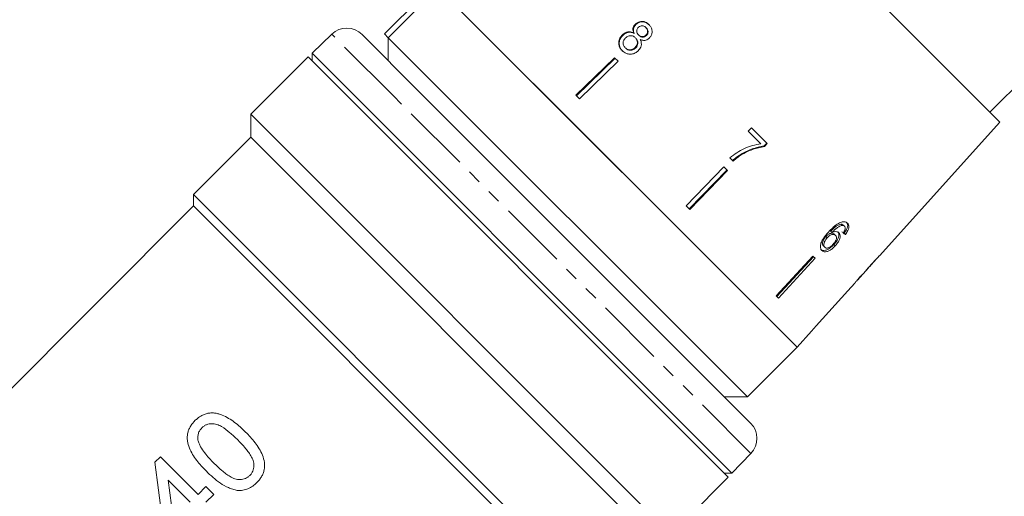
# Model space of a CAD drawing. Units: millimetres. Extents: x -199 to 664, y -177 to 377.
# Drawn here: x 387 to 478, y 230 to 275 of the extents above; entities that cross this region are included whole.
import ezdxf

# ---------------------------------------------------------------- set-up
doc = ezdxf.new("R2010")
doc.units = ezdxf.units.MM
doc.linetypes.add('PHANTOM', pattern=[12.7, 6.35, -1.27, 1.27, -1.27, 1.27, -1.27])

msp = doc.modelspace()

# ---------------------------------------------------------------- linework, layer by layer
at = {"color": 7, "linetype": 'Continuous', "lineweight": 15}
for p, q in [((477.567, 265.098), (461.988, 280.678)), ((420.622, 273.253), (425.218, 277.849)), ((425.573, 277.495), (420.976, 272.899)), ((442.189, 260.879), (425.573, 277.495)), ((458.806, 244.262), (425.573, 277.495)), ((443.842, 274.153), (443.886, 274.109)), ((444.82, 273.836), (444.863, 273.794)), ((415.747, 273.228), (413.917, 271.461)), ((423.817, 267.937), (418.55, 273.204)), ((420.622, 273.253), (420.976, 272.899)), ((420.975, 272.9), (420.975, 270.778)), ((420.976, 272.899), (454.209, 239.666)), ((442.642, 273.162), (442.689, 273.115)), ((443.696, 273.335), (443.741, 273.29)), ((443.838, 272.898), (443.883, 272.852)), ((444.13, 273.163), (444.175, 273.118)), ((444.822, 273.142), (444.865, 273.098)), ((442.902, 271.975), (442.95, 271.927)), ((443.81, 271.987), (443.856, 271.94)), ((413.551, 271.132), (408.247, 265.829)), ((452.442, 232.241), (413.551, 271.132)), ((413.917, 271.461), (413.917, 270.766)), ((413.917, 271.461), (447.081, 238.297)), ((441.916, 271.051), (438.323, 267.573)), ((441.967, 271), (438.384, 267.512)), ((442.252, 270.715), (438.659, 267.237)), ((442.252, 270.715), (441.916, 271.051)), ((476.66, 266.005), (481.256, 270.602)), ((454.513, 237.24), (423.817, 267.937)), ((438.659, 267.237), (438.323, 267.573)), ((408.247, 265.829), (408.247, 263.707)), ((408.247, 265.829), (447.053, 227.023)), ((454.584, 264.568), (454.279, 264.253)), ((456.055, 263.098), (454.584, 264.568)), ((466.426, 252.726), (477.567, 265.098)), ((408.247, 263.707), (402.944, 258.404)), ((444.927, 227.028), (408.247, 263.707)), ((454.279, 264.253), (455.459, 263.073)), ((455.765, 262.885), (456.013, 263.139)), ((455.808, 262.843), (455.765, 262.885)), ((455.808, 262.843), (456.055, 263.098)), ((452.594, 261.787), (452.89, 261.491)), ((453.638, 262.057), (453.591, 262.104)), ((458.806, 244.262), (442.189, 260.879)), ((452.025, 260.942), (448.546, 257.349)), ((452.31, 260.657), (448.821, 257.075)), ((452.361, 260.606), (452.025, 260.942)), ((452.361, 260.606), (448.883, 257.013)), ((402.944, 258.404), (402.944, 257.343)), ((402.944, 258.404), (438.403, 222.945)), ((402.944, 257.343), (366.779, 221.178)), ((437.408, 222.88), (402.944, 257.343)), ((448.883, 257.013), (448.546, 257.349)), ((462.977, 255.536), (462.865, 255.648)), ((463.2, 255.456), (463.089, 255.568)), ((461.594, 254.391), (461.472, 254.513)), ((462.034, 254.87), (461.916, 254.989)), ((462.37, 254.614), (462.252, 254.732)), ((463.276, 254.698), (463.162, 254.813)), ((461.368, 253.509), (461.242, 253.635)), ((462.335, 253.638), (462.213, 253.76)), ((460.267, 252.7), (456.882, 249.014)), ((460.342, 252.625), (456.929, 248.967)), ((460.475, 252.492), (457.089, 248.806)), ((460.475, 252.492), (460.267, 252.7)), ((466.426, 252.726), (466.419, 252.733)), ((464.403, 250.479), (465.424, 251.612)), ((465.428, 251.617), (465.413, 251.633)), ((465.536, 251.745), (465.525, 251.755)), ((465.695, 251.914), (466.133, 252.4)), ((466.131, 252.401), (466.123, 252.409)), ((466.131, 252.401), (466.133, 252.4)), ((463.496, 249.471), (464.141, 250.187)), ((457.089, 248.806), (456.882, 249.014)), ((463.496, 249.471), (463.495, 249.472)), ((458.806, 244.262), (460.146, 245.75)), ((460.146, 245.75), (460.145, 245.751)), ((454.209, 239.666), (458.806, 244.262)), ((452.088, 239.666), (454.209, 239.666)), ((447.081, 238.297), (452.771, 232.607)), ((452.771, 232.607), (454.538, 234.437)), ((399.385, 233.629), (399.893, 234.137)), ((400.183, 227.465), (399.385, 233.629)), ((399.893, 234.137), (403.374, 230.656)), ((452.076, 232.607), (452.771, 232.607)), ((402.649, 229.93), (400.611, 231.968)), ((400.611, 231.968), (401.078, 228.36)), ((447.357, 227.157), (452.442, 232.241)), ((403.374, 230.656), (404.099, 231.381)), ((404.099, 231.381), (404.825, 230.656)), ((404.825, 230.656), (404.099, 229.93))]:
    msp.add_line(p, q, dxfattribs=at)
at = {"color": 8, "linetype": 'PHANTOM', "lineweight": 0}
for p, q in [((421.427, 267.547), (415.747, 273.228)), ((454.538, 234.437), (421.427, 267.547))]:
    msp.add_line(p, q, dxfattribs=at)
at = {"color": 7, "linetype": 'Continuous', "lineweight": 15, "flags": 128}
msp.add_lwpolyline([(463.495, 249.472), (460.585, 246.24), (460.145, 245.751)], dxfattribs=at)
at = {"color": 7, "linetype": 'Continuous', "lineweight": 15}
for centre, start, end in [((417.136, 271.789), 45, 134), ((453.099, 235.826), 316, 45)]:
    msp.add_arc(centre, 2, start, end, dxfattribs=at)
for centre, major_axis, ratio, start_param, end_param in [((449.505, 268.277), (17.041, -15.137), 0.080622, 5.690836, 5.710116), ((449.494, 268.284), (17.192, -15.271), 0.080622, 5.69147, 5.710582), ((430.129, 248.819), (86.245, 86.245), 0.193011, 4.932886, 4.947636), ((427.567, 246.257), (88.491, 88.491), 0.189323, 4.960469, 4.967772), ((448.565, 267.256), (-16.283, 16.283), 0.100001, 3.099023, 3.11806), ((448.908, 267.599), (-16.265, 16.265), 0.100001, 3.173737, 3.192802)]:
    msp.add_ellipse(centre, major_axis=major_axis, ratio=ratio, start_param=start_param, end_param=end_param, dxfattribs=at)
for points, knots in [([(445.1, 274.114), (444.999, 274.2), (444.825, 274.348), (444.502, 274.42), (444.211, 274.391), (443.987, 274.282), (443.879, 274.185), (443.842, 274.153)], [0, 0, 0, 0, 0.288035, 0.492981, 0.698, 0.898894, 1, 1, 1, 1]), ([(445.142, 274.073), (445.04, 274.159), (444.867, 274.306), (444.544, 274.378), (444.254, 274.348), (444.03, 274.238), (443.922, 274.142), (443.886, 274.109)], [0, 0, 0, 0, 0.288064, 0.493088, 0.698185, 0.899097, 1, 1, 1, 1]), ([(443.696, 273.335), (443.603, 273.379), (443.43, 273.458), (443.144, 273.452), (442.872, 273.357), (442.723, 273.23), (442.642, 273.162)], [0, 0, 0, 0, 0.274403, 0.50335, 0.732521, 1, 1, 1, 1]), ([(443.741, 273.29), (443.648, 273.334), (443.476, 273.413), (443.189, 273.407), (442.918, 273.311), (442.769, 273.184), (442.689, 273.115)], [0, 0, 0, 0, 0.274527, 0.503585, 0.732872, 1, 1, 1, 1]), ([(443.842, 274.153), (443.783, 274.085), (443.676, 273.964), (443.611, 273.742), (443.62, 273.532), (443.67, 273.403), (443.696, 273.335)], [0, 0, 0, 0, 0.2921498, 0.5218932, 0.7515, 1, 1, 1, 1]), ([(443.886, 274.109), (443.827, 274.041), (443.72, 273.92), (443.656, 273.698), (443.665, 273.488), (443.715, 273.358), (443.741, 273.29)], [0, 0, 0, 0, 0.2919, 0.52151, 0.750984, 1, 1, 1, 1]), ([(444.13, 273.163), (444.085, 273.214), (444.008, 273.303), (443.959, 273.466), (443.972, 273.615), (444.032, 273.753), (444.098, 273.825), (444.132, 273.861)], [0, 0, 0, 0, 0.262259, 0.452139, 0.643015, 0.821219, 1, 1, 1, 1]), ([(444.132, 273.861), (444.186, 273.903), (444.289, 273.982), (444.472, 274.009), (444.642, 273.975), (444.752, 273.902), (444.808, 273.848), (444.82, 273.836)], [0, 0, 0, 0, 0.2592031, 0.4841593, 0.6867069, 0.930668, 1, 1, 1, 1]), ([(444.82, 273.836), (444.863, 273.787), (444.938, 273.7), (444.986, 273.539), (444.973, 273.385), (444.917, 273.245), (444.851, 273.174), (444.822, 273.142)], [0, 0, 0, 0, 0.2538493, 0.4463637, 0.6394672, 0.8379453, 1, 1, 1, 1]), ([(444.863, 273.794), (444.905, 273.744), (444.981, 273.658), (445.028, 273.496), (445.016, 273.342), (444.96, 273.202), (444.895, 273.13), (444.865, 273.098)], [0, 0, 0, 0, 0.2539, 0.446458, 0.639607, 0.838087, 1, 1, 1, 1]), ([(445.127, 272.853), (445.192, 272.928), (445.324, 273.079), (445.399, 273.363), (445.388, 273.645), (445.285, 273.906), (445.161, 274.046), (445.1, 274.114)], [0, 0, 0, 0, 0.203697, 0.409287, 0.596013, 0.800804, 1, 1, 1, 1]), ([(442.642, 273.162), (442.558, 273.066), (442.387, 272.873), (442.289, 272.516), (442.311, 272.175), (442.435, 271.902), (442.562, 271.762), (442.616, 271.703)], [0, 0, 0, 0, 0.22446, 0.451229, 0.647686, 0.849659, 1, 1, 1, 1]), ([(442.689, 273.115), (442.605, 273.019), (442.435, 272.825), (442.337, 272.469), (442.359, 272.127), (442.483, 271.854), (442.611, 271.714), (442.665, 271.654)], [0, 0, 0, 0, 0.224252, 0.450812, 0.647099, 0.849116, 1, 1, 1, 1]), ([(442.902, 271.975), (442.842, 272.052), (442.744, 272.178), (442.699, 272.387), (442.724, 272.577), (442.813, 272.741), (442.902, 272.838), (442.938, 272.878)], [0, 0, 0, 0, 0.291881, 0.474341, 0.626232, 0.845846, 1, 1, 1, 1]), ([(442.938, 272.878), (443.017, 272.941), (443.15, 273.048), (443.385, 273.096), (443.579, 273.075), (443.731, 272.996), (443.806, 272.927), (443.838, 272.898)], [0, 0, 0, 0, 0.290242, 0.488633, 0.687333, 0.866258, 1, 1, 1, 1]), ([(443.838, 272.898), (443.898, 272.827), (443.997, 272.708), (444.041, 272.491), (444.017, 272.297), (443.935, 272.122), (443.849, 272.029), (443.81, 271.987)], [0, 0, 0, 0, 0.274364, 0.456829, 0.638733, 0.837915, 1, 1, 1, 1]), ([(443.883, 272.852), (443.943, 272.781), (444.043, 272.663), (444.087, 272.445), (444.063, 272.251), (443.982, 272.075), (443.895, 271.982), (443.856, 271.94)], [0, 0, 0, 0, 0.274419, 0.45692, 0.63886, 0.838024, 1, 1, 1, 1]), ([(444.103, 271.685), (444.193, 271.791), (444.344, 271.969), (444.415, 272.287), (444.386, 272.532), (444.327, 272.672), (444.302, 272.73)], [0, 0, 0, 0, 0.35362, 0.59261, 0.831496, 1, 1, 1, 1]), ([(444.822, 273.142), (444.766, 273.098), (444.66, 273.016), (444.473, 272.988), (444.299, 273.027), (444.194, 273.102), (444.139, 273.154), (444.13, 273.163)], [0, 0, 0, 0, 0.2658033, 0.4981987, 0.6973598, 0.9492428, 1, 1, 1, 1]), ([(444.865, 273.098), (444.809, 273.054), (444.704, 272.972), (444.517, 272.944), (444.344, 272.983), (444.238, 273.057), (444.184, 273.11), (444.175, 273.118)], [0, 0, 0, 0, 0.265872, 0.498094, 0.697199, 0.949229, 1, 1, 1, 1]), ([(444.302, 272.73), (444.401, 272.694), (444.566, 272.634), (444.819, 272.66), (444.999, 272.74), (445.09, 272.82), (445.127, 272.853)], [0, 0, 0, 0, 0.357642, 0.596259, 0.835119, 1, 1, 1, 1]), ([(442.616, 271.703), (442.74, 271.6), (442.947, 271.428), (443.333, 271.359), (443.673, 271.402), (443.933, 271.534), (444.061, 271.648), (444.103, 271.685)], [0, 0, 0, 0, 0.294487, 0.494583, 0.694322, 0.901487, 1, 1, 1, 1]), ([(443.81, 271.987), (443.735, 271.926), (443.606, 271.821), (443.376, 271.769), (443.177, 271.79), (443.017, 271.87), (442.937, 271.943), (442.902, 271.975)], [0, 0, 0, 0, 0.27472, 0.472514, 0.670808, 0.85415, 1, 1, 1, 1]), ([(443.856, 271.94), (443.782, 271.879), (443.654, 271.774), (443.423, 271.722), (443.225, 271.742), (443.065, 271.822), (442.986, 271.894), (442.95, 271.927)], [0, 0, 0, 0, 0.274798, 0.472547, 0.670794, 0.854175, 1, 1, 1, 1]), ([(455.459, 263.073), (455.199, 263.032), (454.68, 262.951), (453.67, 262.597), (453.024, 262.11), (452.594, 261.787)], [0, 0, 0, 0, 0.251724, 0.503018, 1, 1, 1, 1]), ([(453.591, 262.104), (453.762, 262.2), (454.104, 262.392), (454.824, 262.692), (455.389, 262.808), (455.765, 262.885)], [0, 0, 0, 0, 0.250348, 0.500832, 1, 1, 1, 1]), ([(453.638, 262.057), (453.808, 262.153), (454.149, 262.346), (454.868, 262.648), (455.432, 262.765), (455.808, 262.843)], [0, 0, 0, 0, 0.250232, 0.500601, 1, 1, 1, 1]), ([(452.841, 261.54), (452.9, 261.592), (453.018, 261.696), (453.262, 261.892), (453.459, 262.019), (453.591, 262.104)], [0, 0, 0, 0, 0.250024, 0.500125, 1, 1, 1, 1]), ([(452.89, 261.491), (452.949, 261.543), (453.066, 261.648), (453.249, 261.794), (453.439, 261.933), (453.571, 262.016), (453.638, 262.057)], [0, 0, 0, 0, 0.249858, 0.499794, 0.749478, 1, 1, 1, 1]), ([(462.849, 255.816), (462.707, 255.746), (462.454, 255.62), (462.074, 255.296), (461.849, 255.061), (461.719, 254.925)], [0, 0, 0, 0, 0.348895, 0.622667, 1, 1, 1, 1]), ([(461.916, 254.989), (461.989, 255.064), (462.133, 255.213), (462.364, 255.418), (462.618, 255.581), (462.782, 255.626), (462.865, 255.648)], [0, 0, 0, 0, 0.251838, 0.497847, 0.746084, 1, 1, 1, 1]), ([(462.034, 254.87), (462.106, 254.946), (462.249, 255.097), (462.479, 255.303), (462.731, 255.468), (462.894, 255.513), (462.977, 255.536)], [0, 0, 0, 0, 0.251751, 0.498027, 0.74654, 1, 1, 1, 1]), ([(463.479, 255.735), (463.442, 255.766), (463.35, 255.845), (463.138, 255.897), (462.944, 255.843), (462.849, 255.816)], [0, 0, 0, 0, 0.252069, 0.632267, 1, 1, 1, 1]), ([(462.865, 255.648), (462.888, 255.647), (462.933, 255.646), (463.014, 255.626), (463.059, 255.591), (463.089, 255.568)], [0, 0, 0, 0, 0.251352, 0.503356, 1, 1, 1, 1]), ([(462.977, 255.536), (463, 255.536), (463.045, 255.534), (463.125, 255.514), (463.17, 255.48), (463.2, 255.456)], [0, 0, 0, 0, 0.2513418, 0.503336, 1, 1, 1, 1]), ([(463.251, 255.158), (463.242, 255.131), (463.223, 255.077), (463.165, 254.968), (463.112, 254.889), (463.076, 254.837)], [0, 0, 0, 0, 0.251788, 0.504107, 1, 1, 1, 1]), ([(463.162, 254.813), (463.249, 254.93), (463.395, 255.128), (463.494, 255.415), (463.499, 255.631), (463.441, 255.767), (463.386, 255.827), (463.37, 255.844)], [0, 0, 0, 0, 0.3000494, 0.504695, 0.7095214, 0.9137817, 1, 1, 1, 1]), ([(463.2, 255.456), (463.215, 255.439), (463.253, 255.394), (463.277, 255.293), (463.259, 255.201), (463.251, 255.158)], [0, 0, 0, 0, 0.251819, 0.653154, 1, 1, 1, 1]), ([(463.276, 254.698), (463.362, 254.817), (463.507, 255.016), (463.604, 255.304), (463.609, 255.522), (463.55, 255.658), (463.495, 255.717), (463.479, 255.735)], [0, 0, 0, 0, 0.3000193, 0.5046082, 0.7093788, 0.9135614, 1, 1, 1, 1]), ([(461.719, 254.925), (461.55, 254.731), (461.29, 254.434), (461.035, 253.977), (460.955, 253.64), (460.986, 253.368), (461.073, 253.258), (461.115, 253.204)], [0, 0, 0, 0, 0.332902, 0.511459, 0.691914, 0.850688, 1, 1, 1, 1]), ([(461.242, 253.635), (461.21, 253.677), (461.153, 253.754), (461.15, 253.931), (461.211, 254.135), (461.322, 254.339), (461.43, 254.464), (461.472, 254.513)], [0, 0, 0, 0, 0.222897, 0.404851, 0.586456, 0.836455, 1, 1, 1, 1]), ([(461.368, 253.509), (461.336, 253.551), (461.279, 253.628), (461.275, 253.805), (461.335, 254.011), (461.445, 254.216), (461.552, 254.342), (461.594, 254.391)], [0, 0, 0, 0, 0.222693, 0.404569, 0.586095, 0.836175, 1, 1, 1, 1]), ([(461.472, 254.513), (461.535, 254.575), (461.649, 254.686), (461.837, 254.785), (462.01, 254.825), (462.157, 254.808), (462.223, 254.755), (462.252, 254.732)], [0, 0, 0, 0, 0.234755, 0.423398, 0.611414, 0.831173, 1, 1, 1, 1]), ([(461.594, 254.391), (461.656, 254.454), (461.769, 254.566), (461.956, 254.666), (462.129, 254.707), (462.275, 254.69), (462.341, 254.637), (462.37, 254.614)], [0, 0, 0, 0, 0.234907, 0.423603, 0.611672, 0.831426, 1, 1, 1, 1]), ([(462.686, 254.855), (462.627, 254.896), (462.509, 254.977), (462.263, 254.966), (462.099, 254.898), (462.034, 254.87)], [0, 0, 0, 0, 0.372982, 0.748696, 1, 1, 1, 1]), ([(462.37, 254.614), (462.406, 254.567), (462.466, 254.487), (462.461, 254.309), (462.403, 254.137), (462.296, 253.96), (462.203, 253.853), (462.155, 253.798)], [0, 0, 0, 0, 0.263793, 0.444672, 0.625259, 0.809547, 1, 1, 1, 1]), ([(462.213, 253.76), (462.321, 253.887), (462.505, 254.104), (462.652, 254.439), (462.697, 254.711), (462.649, 254.883), (462.587, 254.952), (462.571, 254.971)], [0, 0, 0, 0, 0.295231, 0.503788, 0.711909, 0.92357, 1, 1, 1, 1]), ([(462.335, 253.638), (462.442, 253.766), (462.624, 253.984), (462.769, 254.321), (462.813, 254.594), (462.764, 254.768), (462.703, 254.837), (462.686, 254.855)], [0, 0, 0, 0, 0.295189, 0.503715, 0.711806, 0.923381, 1, 1, 1, 1]), ([(460.987, 253.333), (461.045, 253.289), (461.162, 253.202), (461.42, 253.216), (461.716, 253.341), (461.987, 253.532), (462.15, 253.697), (462.213, 253.76)], [0, 0, 0, 0, 0.210836, 0.423195, 0.609403, 0.84953, 1, 1, 1, 1]), ([(461.115, 253.204), (461.173, 253.161), (461.29, 253.074), (461.547, 253.089), (461.821, 253.207), (462.09, 253.391), (462.254, 253.556), (462.335, 253.638)], [0, 0, 0, 0, 0.21059, 0.4226973, 0.6087859, 0.8055688, 1, 1, 1, 1]), ([(462.155, 253.798), (462.081, 253.723), (461.954, 253.595), (461.751, 253.472), (461.582, 253.424), (461.45, 253.441), (461.393, 253.488), (461.368, 253.509)], [0, 0, 0, 0, 0.274635, 0.470267, 0.666246, 0.852996, 1, 1, 1, 1]), ([(465.217, 251.395), (465.27, 251.451), (465.359, 251.546), (465.422, 251.611), (465.426, 251.615), (465.428, 251.617)], [0, 0, 0, 0, 0.429976, 0.728448, 1, 1, 1, 1]), ([(465.417, 251.628), (465.437, 251.649), (465.485, 251.7), (465.515, 251.731), (465.532, 251.749)], [0, 0, 0, 0, 0.41029, 1, 1, 1, 1]), ([(465.692, 251.911), (465.69, 251.908), (465.684, 251.901), (465.627, 251.841), (465.561, 251.772), (465.536, 251.745)], [0, 0, 0, 0, 0.251828, 0.716788, 1, 1, 1, 1]), ([(464.764, 250.918), (464.675, 250.818), (464.512, 250.634), (464.318, 250.406), (464.193, 250.254), (464.142, 250.19), (464.138, 250.185), (464.137, 250.183)], [0, 0, 0, 0, 0.255212, 0.463896, 0.672806, 0.876612, 1, 1, 1, 1]), ([(464.401, 250.476), (464.405, 250.481), (464.411, 250.489), (464.475, 250.564), (464.575, 250.679), (464.692, 250.813), (464.776, 250.907), (464.805, 250.939)], [0, 0, 0, 0, 0.243602, 0.422786, 0.601797, 0.864633, 1, 1, 1, 1]), ([(403.084, 237.473), (403.17, 237.554), (403.256, 237.635), (403.44, 237.78), (403.537, 237.845), (403.739, 237.96), (403.846, 238.011), (404.064, 238.095), (404.174, 238.128), (404.399, 238.175), (404.514, 238.188), (404.741, 238.193), (404.853, 238.185), (405.073, 238.149), (405.183, 238.122), (405.396, 238.057), (405.5, 238.019), (405.807, 237.894), (406.006, 237.796), (406.394, 237.575), (406.581, 237.452), (407.113, 237.046), (407.44, 236.738), (407.764, 236.419)], [0, 0, 0, 0, 0.0625, 0.0625, 0.125, 0.125, 0.1875, 0.1875, 0.25, 0.25, 0.3125, 0.3125, 0.375, 0.375, 0.4375, 0.4375, 0.5, 0.5, 0.625, 0.625, 0.75, 0.75, 1, 1, 1, 1]), ([(404.138, 232.793), (403.979, 232.955), (403.822, 233.117), (403.523, 233.451), (403.381, 233.623), (403.111, 233.974), (402.986, 234.156), (402.757, 234.535), (402.654, 234.735), (402.49, 235.149), (402.429, 235.363), (402.38, 235.697), (402.37, 235.811), (402.374, 236.036), (402.384, 236.15), (402.426, 236.376), (402.458, 236.489), (402.537, 236.707), (402.589, 236.811), (402.708, 237.016), (402.774, 237.115), (402.92, 237.301), (403.001, 237.387), (403.084, 237.473)], [0, 0, 0, 0, 0.125, 0.125, 0.25, 0.25, 0.375, 0.375, 0.5, 0.5, 0.625, 0.625, 0.6875, 0.6875, 0.75, 0.75, 0.8125, 0.8125, 0.875, 0.875, 0.9375, 0.9375, 1, 1, 1, 1]), ([(407.037, 235.696), (406.92, 235.811), (406.804, 235.925), (406.567, 236.147), (406.446, 236.255), (406.077, 236.568), (405.822, 236.766), (405.408, 237.007), (405.263, 237.079), (404.958, 237.174), (404.794, 237.195), (404.55, 237.193), (404.469, 237.186), (404.307, 237.153), (404.225, 237.129), (404.07, 237.066), (403.996, 237.025), (403.855, 236.928), (403.791, 236.871), (403.729, 236.812)], [0, 0, 0, 0, 0.125, 0.125, 0.25, 0.25, 0.5, 0.5, 0.625, 0.625, 0.75, 0.75, 0.8125, 0.8125, 0.875, 0.875, 0.9375, 0.9375, 1, 1, 1, 1]), ([(403.729, 236.812), (403.692, 236.774), (403.656, 236.735), (403.589, 236.653), (403.559, 236.611), (403.476, 236.476), (403.431, 236.379), (403.372, 236.181), (403.354, 236.078), (403.344, 235.874), (403.353, 235.773), (403.364, 235.672)], [0, 0, 0, 0, 0.125, 0.125, 0.25, 0.25, 0.5, 0.5, 0.75, 0.75, 1, 1, 1, 1]), ([(407.764, 236.419), (408.073, 236.104), (408.377, 235.782), (408.778, 235.252), (408.906, 235.071), (409.138, 234.687), (409.243, 234.482), (409.412, 234.06), (409.473, 233.841), (409.538, 233.384), (409.533, 233.154), (409.467, 232.812), (409.434, 232.703), (409.35, 232.49), (409.3, 232.385), (409.182, 232.186), (409.116, 232.091), (408.974, 231.911), (408.894, 231.827), (408.813, 231.743)], [0, 0, 0, 0, 0.25, 0.25, 0.375, 0.375, 0.5, 0.5, 0.625, 0.625, 0.75, 0.75, 0.8125, 0.8125, 0.875, 0.875, 0.9375, 0.9375, 1, 1, 1, 1]), ([(403.364, 235.672), (403.391, 235.565), (403.42, 235.458), (403.504, 235.257), (403.554, 235.16), (403.713, 234.873), (403.839, 234.691), (404.108, 234.341), (404.25, 234.171), (404.548, 233.841), (404.704, 233.681), (404.861, 233.52)], [0, 0, 0, 0, 0.125, 0.125, 0.25, 0.25, 0.5, 0.5, 0.75, 0.75, 1, 1, 1, 1]), ([(408.161, 232.396), (408.217, 232.457), (408.273, 232.518), (408.366, 232.654), (408.404, 232.728), (408.466, 232.882), (408.49, 232.96), (408.522, 233.122), (408.53, 233.205), (408.536, 233.452), (408.517, 233.616), (408.419, 233.931), (408.346, 234.076), (408.182, 234.356), (408.089, 234.491), (407.895, 234.749), (407.794, 234.874), (407.482, 235.24), (407.26, 235.469), (407.037, 235.696)], [0, 0, 0, 0, 0.0625, 0.0625, 0.125, 0.125, 0.1875, 0.1875, 0.25, 0.25, 0.375, 0.375, 0.5, 0.5, 0.625, 0.625, 0.75, 0.75, 1, 1, 1, 1]), ([(404.861, 233.52), (405.088, 233.297), (405.317, 233.074), (405.684, 232.762), (405.81, 232.66), (406.068, 232.466), (406.201, 232.374), (406.41, 232.252), (406.482, 232.214), (406.63, 232.143), (406.705, 232.112), (406.937, 232.039), (407.103, 232.021), (407.431, 232.028), (407.598, 232.057), (407.826, 232.151), (407.9, 232.19), (408.038, 232.284), (408.1, 232.339), (408.161, 232.396)], [0, 0, 0, 0, 0.25, 0.25, 0.375, 0.375, 0.5, 0.5, 0.5625, 0.5625, 0.625, 0.625, 0.75, 0.75, 0.875, 0.875, 0.9375, 0.9375, 1, 1, 1, 1]), ([(407.005, 231.025), (406.861, 231.051), (406.719, 231.078), (406.446, 231.163), (406.313, 231.216), (405.923, 231.388), (405.674, 231.534), (405.2, 231.855), (404.975, 232.03), (404.544, 232.4), (404.34, 232.597), (404.138, 232.793)], [0, 0, 0, 0, 0.125, 0.125, 0.25, 0.25, 0.5, 0.5, 0.75, 0.75, 1, 1, 1, 1]), ([(408.813, 231.743), (408.691, 231.628), (408.566, 231.514), (408.289, 231.32), (408.144, 231.238), (407.836, 231.109), (407.67, 231.065), (407.422, 231.028), (407.34, 231.019), (407.173, 231.015), (407.089, 231.02), (407.005, 231.025)], [0, 0, 0, 0, 0.25, 0.25, 0.5, 0.5, 0.75, 0.75, 0.875, 0.875, 1, 1, 1, 1])]:
    msp.add_open_spline(points, degree=3, knots=knots, dxfattribs=at)

doc.saveas('drawing.dxf')
